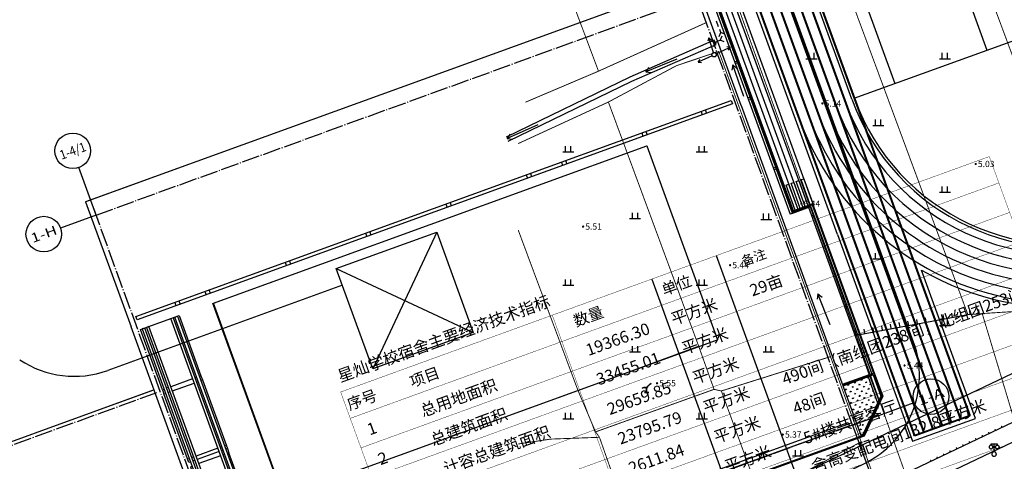
# Model space of a CAD drawing. Extents: x -20 to 178762, y 0 to 197502.
# Drawn here: x 89555 to 89666, y 97500 to 97550 of the extents above; entities that cross this region are included whole.
import ezdxf
from ezdxf.enums import TextEntityAlignment as Align

# ---------------------------------------------------------------- set-up
doc = ezdxf.new("R2010")
doc.units = 0
doc.header["$LTSCALE"] = 1000
doc.header["$MEASUREMENT"] = 0
for name, pattern in [('709', [0]), ('DASH', [0.35, 0.25, -0.1]), ('DASHED', [0.75, 0.5, -0.25]), ('DOTE', [2.42, 2, -0.2, 0.02, -0.2]), ('X2', [10, 8, -2])]:
    doc.linetypes.add(name, pattern=pattern)
for name, color, linetype in [('00-规划红线', 1, 'Continuous'), ('1：1000', 253, 'Continuous'), ('A-平-屋脊线.......ROOF-RIDGE', 143, 'Continuous'), ('A-总-消防.........SITE-FIRE', 10, 'DASHED'), ('AXIS', 3, 'Continuous'), ('AXIS_TEXT', 7, 'Continuous'), ('DOTE', 8, 'Continuous'), ('dx', 252, 'Continuous'), ('PP-COM', 7, 'Continuous'), ('STAIR', 2, 'Continuous'), ('WALL', 9, 'Continuous'), ('总图文字', 7, 'DASH'), ('高架线', 6, 'Continuous')]:
    doc.layers.add(name, color=color, linetype=linetype)
doc.layers.add('DK-用地红线', color=4, linetype='Continuous', lineweight=0)
doc.styles.add('_TCH_AXIS', font='COMPLEX', dxfattribs={"bigfont": 'GBCBIG'})
doc.styles.add('WDXDX', font='txt')
doc.styles.add('WMF-宋体1', font='txt')
doc.styles.add('宋体', font='txt')
doc.linetypes.add('8351', pattern='A,3,-1.5,1.5,[145,AAA.SHX,S=1,R=0,X=0,Y=0],1.5,-1.5', length=9)

# ---------------------------------------------------------------- blocks, each defined once
blk = doc.blocks.new('hf444')
at = {"layer": '00-规划红线', "color": 8, "linetype": '8351'}
blk.add_lwpolyline([(89337.1, 97476.5), (89284.95, 97471.44)], dxfattribs=at)
at = {"layer": '1：1000', "color": 8, "lineweight": 40, "ltscale": 0.08}
for p, q in [((89298.79, 97611.18), (89298.79, 97476.18)), ((89305.39, 97611.18), (89305.39, 97476.18)), ((89299.89, 97606.18), (89299.89, 97476.18)), ((89300.99, 97606.18), (89300.99, 97476.18)), ((89302.09, 97606.18), (89302.09, 97476.18)), ((89303.19, 97606.18), (89303.19, 97476.18)), ((89304.29, 97606.18), (89304.29, 97476.18)), ((89305.39, 97476.18), (89298.79, 97476.18))]:
    blk.add_line(p, q, dxfattribs=at)
at = {"layer": 'A-总-消防.........SITE-FIRE', "color": 8}
for p, q in [((89256.17, 97516.04), (89244.17, 97504.04)), ((89244.17, 97516.04), (89256.17, 97504.04)), ((89244.17, 97514.04), (89216.12, 97514.04)), ((89305.39, 97514.15), (89355.39, 97514.15))]:
    blk.add_line(p, q, dxfattribs=at)
for points in [[(89361.99, 97514.15), (89361.99, 97584.67, 1), (89298.79, 97584.67), (89298.79, 97514.15, 1)], [(89360.89, 97514.15), (89360.89, 97584.67, 1), (89299.89, 97584.67), (89299.89, 97514.15, 1)], [(89359.79, 97514.15), (89359.79, 97584.67, 1), (89300.99, 97584.67), (89300.99, 97514.15, 1)], [(89358.69, 97514.15), (89358.69, 97584.67, 1), (89302.09, 97584.67), (89302.09, 97514.15, 1)], [(89357.59, 97514.15), (89357.59, 97584.67, 1), (89303.19, 97584.67), (89303.19, 97514.15, 1)], [(89356.49, 97514.15), (89356.49, 97584.67, 1), (89304.29, 97584.67), (89304.29, 97514.15, 1)], [(89355.69, 97514.15, -1), (89305.09, 97514.15), (89305.09, 97584.67, -1), (89355.69, 97584.67)], [(89355.39, 97514.15), (89355.39, 97584.67, 1), (89305.39, 97584.67), (89305.39, 97514.15, 1)]]:
    blk.add_lwpolyline(points, format="xyb", close=True, dxfattribs=at)
for points in [[(89298.38, 97500.4), (89298.38, 97611.68)], [(89244.17, 97504.04), (89244.17, 97516.04), (89256.17, 97516.04), (89256.17, 97504.04), (89244.17, 97504.04)], [(89298.38, 97500.4), (89298.38, 97475.68)]]:
    blk.add_lwpolyline(points, dxfattribs=at)
for points in [[(89186.6, 97513.85), (89186.6, 97480.77, 0.446569), (89198.8, 97469.84), (89217.59, 97471.9), (89233.16, 97473.43), (89235.32, 97473.56), (89237.52, 97473.56), (89258.55, 97472.26), (89260.88, 97472.21), (89263.2, 97472.32), (89292.37, 97475.18, 0.38587), (89302.29, 97486.12), (89302.29, 97591.16)], [(89298.38, 97475.68), (89305.89, 97475.68), (89305.89, 97493.41, 0.698587), (89362.49, 97514.15, 0.698587)]]:
    blk.add_lwpolyline(points, format="xyb", dxfattribs=at)
blk.add_arc((89216.12, 97525.04), 11, 216.2126, 270, dxfattribs=at)
at = {"layer": 'STAIR', "color": 8, "ltscale": 5000}
for p, q in [((89310.23, 97530.65), (89310.23, 97514.15)), ((89321.23, 97519.65), (89321.23, 97514.15))]:
    blk.add_line(p, q, dxfattribs=at)
at = {"layer": 'WALL', "color": 8, "const_width": 0.1}
for points in [[(89294.16, 97584.79), (89296.86, 97584.79), (89296.86, 97582.17), (89296.86, 97557.79), (89294.66, 97557.79), (89294.66, 97552.49), (89296.96, 97552.49), (89296.96, 97536.29), (89294.66, 97536.29), (89294.66, 97532.09), (89296.96, 97532.09), (89296.96, 97504.59), (89296.96, 97481.59), (89293.46, 97478.09), (89229.76, 97478.09)], [(89229.76, 97478.19), (89229.76, 97477.64), (89191.34, 97477.64), (89191.36, 97510.19), (89220.26, 97510.19)]]:
    blk.add_lwpolyline(points, dxfattribs=at)
for points in [[(89220.26, 97478.19), (89293.16, 97478.19), (89293.16, 97532.69), (89220.26, 97532.69)], [(89229.76, 97493.89), (89229.76, 97517.09), (89281.66, 97517.09), (89281.66, 97493.89)]]:
    blk.add_lwpolyline(points, close=True, dxfattribs=at)
at = {"layer": '高架线', "color": 8, "linetype": 'X2', "flags": 128}
blk.add_lwpolyline([(89360.67, 97483.8), (89360.67, 97624.32), (89199.77, 97604.07), (89190.91, 97595.18), (89176.45, 97476.85), (89180.93, 97469.62), (89200.93, 97472.08), (89217.39, 97473.89), (89233, 97475.42), (89235.26, 97475.56), (89237.58, 97475.56), (89258.63, 97474.25), (89260.86, 97474.21), (89263.06, 97474.31), (89284.47, 97476.41), (89336.62, 97481.47)], close=True, dxfattribs=at)
blk = doc.blocks.new('zb')
at = {"layer": '总图文字', "color": 7, "linetype": 'Continuous'}
for p, q in [((410934, 1980127), (410934, 1899319)), ((418654, 1980127), (418654, 1899319))]:
    blk.add_line(p, q, dxfattribs=at)
at = {"layer": '总图文字', "color": 7, "linetype": 'Continuous', "const_width": 44.1}
for points in [[(373760, 1980127), (451280, 1980127)], [(373760, 1980127), (373760, 1899319)], [(399055, 1980127), (399055, 1899319)], [(451280, 1899319), (451280, 1980127)], [(373760, 1976976), (451280, 1976976)], [(373760, 1973445), (451280, 1973445)], [(373760, 1969913), (451280, 1969913)], [(373760, 1966382), (451280, 1966382)], [(377463, 1962851), (451280, 1962851)], [(377463, 1959320), (451280, 1959320)], [(377463, 1955820), (451280, 1955820)], [(377463, 1952479), (451280, 1952479)], [(377463, 1948979), (451280, 1948979)]]:
    blk.add_lwpolyline(points, dxfattribs=at)
at = {"layer": '总图文字', "color": 7, "style": '宋体'}
for s, p in [('星灿学校宿舍主要经济技术指标', (374090, 1981170)), ('1', (375157, 1974418)), ('总用地面积', (381503, 1974331)), ('19366.30', (401294, 1974418)), ('平方米', (411465, 1974418)), ('29亩', (420892, 1974418)), ('2', (375157, 1970855)), ('总建筑面积', (381464, 1970886)), ('33455.01', (401274, 1970909)), ('平方米', (411465, 1970909)), ('计容总建筑面积', (381709, 1967355)), ('29659.85', (401274, 1967355)), ('平方米', (411465, 1967372)), ('平方米', (411465, 1963841)), ('490间（南组团238间，北组团253间）', (420892, 1963824)), ('23795.79', (401274, 1963824)), ('2611.84', (401274, 1960293)), ('平方米', (411465, 1960293)), ('48间', (420892, 1960293)), ('平方米', (411465, 1956793)), ('5#楼共享客厅', (420892, 1956761)), ('含高变配电间132.8平方米', (420650, 1953438))]:
    blk.add_text(s, height=1320, rotation=359.96311, dxfattribs=at).set_placement(p)
at = {"layer": '总图文字', "style": 'WMF-宋体1'}
for s, height, p in [('序号', 1260.3, (373991, 1977865)), ('项目', 1260.3, (381474, 1977865)), ('数量', 1260.3, (401102, 1977986)), ('单位', 1260.3, (411593, 1977899)), ('备注', 1050.3, (421120, 1977973))]:
    blk.add_text(s, height=height, rotation=0, dxfattribs=at).set_placement(p)
blk = doc.blocks.new('904')
at = {"linetype": 'Continuous'}
blk.add_hatch(color=0, dxfattribs=at).paths.add_polyline_path([(0.25, 0), (0.25, 0.03), (0.24, 0.06), (0.23, 0.1), (0.22, 0.12), (0.2, 0.15), (0.18, 0.18), (0.15, 0.2), (0.12, 0.22), (0.1, 0.23), (0.06, 0.24), (0.03, 0.25), (0, 0.25), (-0.03, 0.25), (-0.06, 0.24), (-0.1, 0.23), (-0.13, 0.22), (-0.15, 0.2), (-0.18, 0.18), (-0.2, 0.15), (-0.22, 0.12), (-0.23, 0.1), (-0.24, 0.06), (-0.25, 0.03), (-0.25, 0), (-0.25, -0.03), (-0.24, -0.06), (-0.23, -0.1), (-0.22, -0.13), (-0.2, -0.15), (-0.18, -0.18), (-0.15, -0.2), (-0.13, -0.22), (-0.1, -0.23), (-0.06, -0.24), (-0.03, -0.25), (0, -0.25), (0.03, -0.25), (0.06, -0.24), (0.1, -0.23), (0.12, -0.22), (0.15, -0.2), (0.18, -0.18), (0.2, -0.15), (0.22, -0.13), (0.23, -0.1), (0.24, -0.06), (0.25, -0.03)])
blk = doc.blocks.new('604')
at = {"color": 0, "linetype": 'Continuous', "lineweight": -3}
blk.add_lwpolyline([(-0.5, 0), (-0.5, 0.05), (-0.49, 0.1), (-0.48, 0.15), (-0.46, 0.2), (-0.44, 0.24), (-0.41, 0.29), (-0.38, 0.33), (-0.34, 0.36), (-0.31, 0.4), (-0.26, 0.42), (-0.22, 0.45), (-0.17, 0.47), (-0.13, 0.48), (-0.08, 0.49), (-0.03, 0.5), (0.03, 0.5), (0.08, 0.49), (0.13, 0.48), (0.17, 0.47), (0.22, 0.45), (0.26, 0.42), (0.31, 0.4), (0.34, 0.36), (0.38, 0.33), (0.41, 0.29), (0.44, 0.24), (0.46, 0.2), (0.48, 0.15), (0.49, 0.1), (0.5, 0.05), (0.5, 0), (0.5, -0.05), (0.49, -0.1), (0.48, -0.15), (0.46, -0.2), (0.44, -0.24), (0.41, -0.29), (0.38, -0.33), (0.34, -0.36), (0.31, -0.4), (0.26, -0.42), (0.22, -0.45), (0.17, -0.47), (0.13, -0.48), (0.08, -0.49), (0.03, -0.5), (-0.03, -0.5), (-0.08, -0.49), (-0.13, -0.48), (-0.17, -0.47), (-0.22, -0.45), (-0.26, -0.42), (-0.31, -0.4), (-0.34, -0.36), (-0.38, -0.33), (-0.41, -0.29), (-0.44, -0.24), (-0.46, -0.2), (-0.48, -0.15), (-0.49, -0.1), (-0.5, -0.05)], close=True, dxfattribs=at)
blk = doc.blocks.new('261302101')
at = {"color": 0, "linetype": 'Continuous', "lineweight": -3}
for points in [[(0, 0), (7.5, 0)], [(7.5, 0), (6.461, 0.6)], [(7.5, 0), (6.461, -0.6)]]:
    blk.add_lwpolyline(points, dxfattribs=at)
blk = doc.blocks.new('220900201')
at = {"color": 0, "linetype": 'Continuous', "lineweight": -3}
for points in [[(-0.707, 0.707), (0, 0)], [(-0.707, -0.707), (0, 0)]]:
    blk.add_lwpolyline(points, dxfattribs=at)
blk = doc.blocks.new('510201502')
at = {"color": 0, "linetype": 'Continuous', "lineweight": -3}
for points in [[(0.5, 0), (4, 0)], [(4, 0), (3.307, 0.4)], [(4, 0), (3.307, -0.4)]]:
    blk.add_lwpolyline(points, dxfattribs=at)
blk = doc.blocks.new('510201501')
at = {"color": 0, "linetype": 'Continuous', "lineweight": -3}
blk.add_lwpolyline([(-0.5, 0), (-0.5, 0.05), (-0.49, 0.1), (-0.48, 0.15), (-0.46, 0.2), (-0.44, 0.24), (-0.41, 0.29), (-0.38, 0.33), (-0.34, 0.36), (-0.31, 0.4), (-0.26, 0.42), (-0.22, 0.45), (-0.17, 0.47), (-0.13, 0.48), (-0.08, 0.49), (-0.03, 0.5), (0.03, 0.5), (0.08, 0.49), (0.13, 0.48), (0.17, 0.47), (0.22, 0.45), (0.26, 0.42), (0.31, 0.4), (0.34, 0.36), (0.38, 0.33), (0.41, 0.29), (0.44, 0.24), (0.46, 0.2), (0.48, 0.15), (0.49, 0.1), (0.5, 0.05), (0.5, 0), (0.5, -0.05), (0.49, -0.1), (0.48, -0.15), (0.46, -0.2), (0.44, -0.24), (0.41, -0.29), (0.38, -0.33), (0.34, -0.36), (0.31, -0.4), (0.26, -0.42), (0.22, -0.45), (0.17, -0.47), (0.13, -0.48), (0.08, -0.49), (0.03, -0.5), (-0.03, -0.5), (-0.08, -0.49), (-0.13, -0.48), (-0.17, -0.47), (-0.22, -0.45), (-0.26, -0.42), (-0.31, -0.4), (-0.34, -0.36), (-0.38, -0.33), (-0.41, -0.29), (-0.44, -0.24), (-0.46, -0.2), (-0.48, -0.15), (-0.49, -0.1), (-0.5, -0.05)], close=True, dxfattribs=at)
blk = doc.blocks.new('357')
at = {"color": 0, "linetype": 'Continuous', "lineweight": -3}
for points in [[(-0.7, 2), (-0.7, 2.3), (0.7, 2.3), (0.7, 2)], [(0, 0.5), (0, 2.3)]]:
    blk.add_lwpolyline(points, dxfattribs=at)
for points in [[(-0.3, 1.6), (-0.3, 1.64), (-0.31, 1.69), (-0.32, 1.73), (-0.34, 1.77), (-0.36, 1.81), (-0.39, 1.85), (-0.42, 1.88), (-0.45, 1.91), (-0.49, 1.94), (-0.53, 1.96), (-0.57, 1.98), (-0.61, 1.99), (-0.66, 2), (-0.7, 2), (-0.74, 2), (-0.79, 1.99), (-0.83, 1.98), (-0.87, 1.96), (-0.91, 1.94), (-0.95, 1.91), (-0.98, 1.88), (-1.01, 1.85), (-1.04, 1.81), (-1.06, 1.77), (-1.08, 1.73), (-1.09, 1.69), (-1.1, 1.64), (-1.1, 1.6), (-1.1, 1.56), (-1.09, 1.51), (-1.08, 1.47), (-1.06, 1.43), (-1.04, 1.39), (-1.01, 1.35), (-0.98, 1.32), (-0.95, 1.29), (-0.91, 1.26), (-0.87, 1.24), (-0.83, 1.22), (-0.79, 1.21), (-0.74, 1.2), (-0.7, 1.2), (-0.66, 1.2), (-0.61, 1.21), (-0.57, 1.22), (-0.53, 1.24), (-0.49, 1.26), (-0.45, 1.29), (-0.42, 1.32), (-0.39, 1.35), (-0.36, 1.39), (-0.34, 1.43), (-0.32, 1.47), (-0.31, 1.51), (-0.3, 1.56)], [(0.5, 0), (0.5, 0.05), (0.49, 0.1), (0.48, 0.15), (0.46, 0.2), (0.44, 0.24), (0.41, 0.29), (0.38, 0.33), (0.34, 0.36), (0.31, 0.4), (0.26, 0.42), (0.22, 0.45), (0.17, 0.47), (0.13, 0.48), (0.08, 0.49), (0.03, 0.5), (-0.03, 0.5), (-0.08, 0.49), (-0.13, 0.48), (-0.17, 0.47), (-0.22, 0.45), (-0.26, 0.42), (-0.31, 0.4), (-0.34, 0.36), (-0.38, 0.33), (-0.41, 0.29), (-0.44, 0.24), (-0.46, 0.2), (-0.48, 0.15), (-0.49, 0.1), (-0.5, 0.05), (-0.5, 0), (-0.5, -0.05), (-0.49, -0.1), (-0.48, -0.15), (-0.46, -0.2), (-0.44, -0.24), (-0.41, -0.29), (-0.38, -0.33), (-0.34, -0.36), (-0.31, -0.4), (-0.26, -0.42), (-0.22, -0.45), (-0.17, -0.47), (-0.13, -0.48), (-0.08, -0.49), (-0.03, -0.5), (0.03, -0.5), (0.08, -0.49), (0.13, -0.48), (0.17, -0.47), (0.22, -0.45), (0.26, -0.42), (0.31, -0.4), (0.34, -0.36), (0.38, -0.33), (0.41, -0.29), (0.44, -0.24), (0.46, -0.2), (0.48, -0.15), (0.49, -0.1), (0.5, -0.05)], [(0.3, 1.6), (0.3, 1.64), (0.31, 1.69), (0.32, 1.73), (0.34, 1.77), (0.36, 1.81), (0.39, 1.85), (0.42, 1.88), (0.45, 1.91), (0.49, 1.94), (0.53, 1.96), (0.57, 1.98), (0.61, 1.99), (0.66, 2), (0.7, 2), (0.74, 2), (0.79, 1.99), (0.83, 1.98), (0.87, 1.96), (0.91, 1.94), (0.95, 1.91), (0.98, 1.88), (1.01, 1.85), (1.04, 1.81), (1.06, 1.77), (1.08, 1.73), (1.09, 1.69), (1.1, 1.64), (1.1, 1.6), (1.1, 1.56), (1.09, 1.51), (1.08, 1.47), (1.06, 1.43), (1.04, 1.39), (1.01, 1.35), (0.98, 1.32), (0.95, 1.29), (0.91, 1.26), (0.87, 1.24), (0.83, 1.22), (0.79, 1.21), (0.74, 1.2), (0.7, 1.2), (0.66, 1.2), (0.61, 1.21), (0.57, 1.22), (0.53, 1.24), (0.49, 1.26), (0.45, 1.29), (0.42, 1.32), (0.39, 1.35), (0.36, 1.39), (0.34, 1.43), (0.32, 1.47), (0.31, 1.51), (0.3, 1.56)]]:
    blk.add_lwpolyline(points, close=True, dxfattribs=at)
blk = doc.blocks.new('760201201')
at = {"color": 0, "linetype": 'Continuous', "lineweight": -3}
blk.add_lwpolyline([(0, 0), (0, 1)], dxfattribs=at)
blk = doc.blocks.new('810100201')
at = {"linetype": 'Continuous'}
blk.add_hatch(color=0, dxfattribs=at).paths.add_polyline_path([(0.15, 0), (0.15, 0.02), (0.14, 0.04), (0.14, 0.06), (0.13, 0.07), (0.12, 0.09), (0.11, 0.11), (0.09, 0.12), (0.07, 0.13), (0.06, 0.14), (0.04, 0.14), (0.02, 0.15), (0, 0.15), (-0.02, 0.15), (-0.04, 0.14), (-0.06, 0.14), (-0.08, 0.13), (-0.09, 0.12), (-0.11, 0.11), (-0.12, 0.09), (-0.13, 0.07), (-0.14, 0.06), (-0.14, 0.04), (-0.15, 0.02), (-0.15, 0), (-0.15, -0.02), (-0.14, -0.04), (-0.14, -0.06), (-0.13, -0.08), (-0.12, -0.09), (-0.11, -0.11), (-0.09, -0.12), (-0.08, -0.13), (-0.06, -0.14), (-0.04, -0.14), (-0.02, -0.15), (0, -0.15), (0.02, -0.15), (0.04, -0.14), (0.06, -0.14), (0.07, -0.13), (0.09, -0.12), (0.11, -0.11), (0.12, -0.09), (0.13, -0.08), (0.14, -0.06), (0.14, -0.04), (0.15, -0.02)])
blk = doc.blocks.new('810303301')
at = {"color": 0, "linetype": 'Continuous', "lineweight": -3}
blk.add_lwpolyline([(-0.5, -0.015), (0.5, -0.015), (0.5, 0.015), (0.015, 0.015), (0.015, 0.996), (0.169, 1.232), (0.286, 1.411), (0.378, 1.531), (0.453, 1.609), (0.532, 1.68), (0.644, 1.761), (0.804, 1.861), (1.017, 1.993), (1.011, 2.001), (0.793, 1.878), (0.633, 1.778), (0.519, 1.696), (0.44, 1.623), (0.363, 1.545), (0.27, 1.423), (0.145, 1.25), (-0.005, 1.019), (-0.137, 1.08), (-0.244, 1.121), (-0.334, 1.15), (-0.414, 1.158), (-0.486, 1.155), (-0.604, 1.132), (-0.77, 1.087), (-0.995, 1.007), (-0.993, 0.997), (-0.762, 1.058), (-0.597, 1.103), (-0.484, 1.126), (-0.414, 1.128), (-0.34, 1.12), (-0.246, 1.089), (-0.148, 1.052), (-0.015, 0.991), (-0.015, 0.015), (-0.5, 0.015)], close=True, dxfattribs=at)
blk = doc.blocks.new('810302303')
at = {"color": 0, "linetype": 'Continuous', "lineweight": -3}
for points in [[(-1.25, 0), (1.25, 0)], [(-0.6, 0), (-0.6, 1.3)], [(0.6, 0), (0.6, 1.3)]]:
    blk.add_lwpolyline(points, dxfattribs=at)
blk = doc.blocks.new('dx')
at = {"layer": 'dx', "color": 8, "linetype": 'Continuous', "lineweight": -3, "ltscale": 0.5, "const_width": 0.1}
for points in [[(89463.34, 98131.62), (89466.47, 98131.78), (89467.1, 98131.81), (89484.46, 98084.01), (89472.38, 98078.56)], [(89472.38, 98078.56), (89463.36, 98102.6)], [(89498.24, 98093.42), (89513.87, 98051.2)], [(89515.09, 98090.49), (89519.17, 98079.52)], [(89486.61, 98089.82), (89501.33, 98048.9), (89506.8, 98033.43)], [(89498.44, 98046.47), (89485.89, 98080.78), (89481.14, 98079.18), (89473.49, 98075.09)], [(89472.38, 98078.56), (89464.17, 98075.07)], [(89473.49, 98075.09), (89463.36, 98070.42)], [(89483.63, 98047.65), (89473.49, 98075.09)], [(89470.08, 98042.65), (89463.36, 98060.7)], [(89519.09, 98039.31), (89515.48, 98051.31), (89528.53, 98052.16)], [(89470.08, 98042.65), (89483.63, 98047.65)], [(89483.63, 98047.65), (89485.36, 98042.79)], [(89486.18, 98042.61), (89498.44, 98046.47)], [(89498.44, 98046.47), (89501.88, 98036.9)], [(89472.05, 98038.01), (89470.08, 98042.65)], [(89472.05, 98038.01), (89485.36, 98042.79)], [(89485.36, 98042.79), (89486.18, 98042.61)], [(89486.18, 98042.61), (89490.5, 98030.79)], [(89463.36, 98036.65), (89467.02, 98037.2), (89472.49, 98037.4)], [(89472.49, 98037.4), (89472.05, 98038.01)], [(89472.49, 98037.4), (89477.29, 98023.69)], [(89490.5, 98030.79), (89501.88, 98036.9)], [(89501.88, 98036.9), (89503.66, 98031.93)]]:
    blk.add_lwpolyline(points, dxfattribs=at)
at = {"layer": 'dx', "color": 8, "linetype": 'Continuous', "lineweight": -3, "ltscale": 0.5}
for points in [[(89485.87, 98083.55), (89485.62, 98084.19)], [(89486.13, 98082.91), (89486, 98083.23)], [(89485.47, 98081.8), (89485.66, 98081.88)], [(89485.84, 98081.96), (89486.03, 98082.04)], [(89501.33, 98048.9), (89513.87, 98051.2), (89515.48, 98051.31)]]:
    blk.add_lwpolyline(points, dxfattribs=at)
at = {"layer": 'dx', "color": 8, "linetype": '709', "lineweight": -3, "ltscale": 0.5}
blk.add_lwpolyline([(89462.24, 98070.68), (89476.12, 98077.43), (89485.6, 98081.56), (89485.49, 98081.81), (89485.39, 98082.03), (89475.91, 98077.9), (89462.01, 98071.14)], dxfattribs=at)
at = {"layer": 'dx', "color": 8, "linetype": 'Continuous', "ltscale": 0.5}
for name, p, xscale, yscale, rotation in [('510201502', (89485.37, 98080.41), 0.5, 0.5, 107.6128369199951), ('220900201', (89486.13, 98082.91), 0.5, 0.5, 111.5718845827778), ('220900201', (89486.03, 98082.04), 0.5, 0.5, 203.3322044212865), ('220900201', (89485.47, 98081.8), 0.5, 0.5, 23.33220282742494), ('510201502', (89485.37, 98080.41), 0.4999999999999999, 0.4999999999999999, 25.21743066099685), ('261302101', (89481.16, 98079.91), 0.4999999999999998, 0.4999999999999998, 202.2731152885844), ('510201502', (89485.37, 98080.41), 0.4999999999999999, 0.4999999999999999, 205.2613093900867), ('510201501', (89485.37, 98080.41), 0.5, 0.5, 25.23936581351634), ('510201501', (89485.37, 98080.41), 0.5, 0.5, 287.6128182506604), ('261302101', (89488.72, 98075.72), 0.5, 0.5, 109.3605493672837), ('261302101', (89465.56, 98072.52), 0.5, 0.5, 204.146158064677), ('261302101', (89498.4, 98050.04), 0.5, 0.5, 111.6524193432814), ('760201201', (89512.15, 98050.88), 0.5, 0.5, 10.38566121793581), ('760201201', (89513.13, 98051.06), 0.5, 0.5, 10.38566121793581), ('760201201', (89514.12, 98051.21), 0.5, 0.5, 3.806726959844331), ('760201201', (89515.12, 98051.28), 0.5, 0.5, 3.806726959844331), ('760201201', (89506.25, 98049.8), 0.5, 0.5, 10.38566121793581), ('760201201', (89507.23, 98049.98), 0.5, 0.5, 10.38566121793581), ('760201201', (89508.21, 98050.16), 0.5, 0.5, 10.38566121793581), ('760201201', (89509.2, 98050.34), 0.5, 0.5, 10.38566121793581), ('760201201', (89510.18, 98050.52), 0.5, 0.5, 10.38566121793581), ('760201201', (89511.17, 98050.7), 0.5, 0.5, 10.38566121793581), ('760201201', (89501.33, 98048.9), 0.5, 0.5, 10.38566121793581), ('760201201', (89502.31, 98049.08), 0.5, 0.5, 10.38566121793581), ('760201201', (89503.3, 98049.26), 0.5, 0.5, 10.38566121793581), ('760201201', (89504.28, 98049.44), 0.5, 0.5, 10.38566121793581), ('760201201', (89505.26, 98049.62), 0.5, 0.5, 10.38566121793581), ('810100201', (89516.93, 98038.27, 6.18), 0.5, 0.5, 25.54467356186862), ('810100201', (89516.93, 98038.27, 6.18), 0.5, 0.5, 25.54467356186862), ('810100201', (89517.66, 98038.62, 6.18), 0.5, 0.5, 25.54467356186862), ('810100201', (89517.66, 98038.62, 6.18), 0.5, 0.5, 25.54467356186862), ('810100201', (89514.04, 98036.89, 6.16), 0.5, 0.5, 25.54467356186862), ('810100201', (89514.04, 98036.89, 6.16), 0.5, 0.5, 25.54467356186862), ('810100201', (89514.76, 98037.24, 6.17), 0.5, 0.5, 25.54467356186862), ('810100201', (89514.76, 98037.24, 6.17), 0.5, 0.5, 25.54467356186862), ('810100201', (89515.48, 98037.58, 6.17), 0.5, 0.5, 25.54467356186862), ('810100201', (89515.48, 98037.58, 6.17), 0.5, 0.5, 25.54467356186862), ('810100201', (89516.21, 98037.93, 6.17), 0.5, 0.5, 25.54467356186862), ('810100201', (89516.21, 98037.93, 6.17), 0.5, 0.5, 25.54467356186862), ('810100201', (89511.86, 98035.85, 6.15), 0.5, 0.5, 25.54467356186862), ('810100201', (89511.86, 98035.85, 6.15), 0.5, 0.5, 25.54467356186862), ('810100201', (89512.59, 98036.2, 6.16), 0.5, 0.5, 25.54467356186862), ('810100201', (89512.59, 98036.2, 6.16), 0.5, 0.5, 25.54467356186862), ('810100201', (89513.31, 98036.54, 6.16), 0.5, 0.5, 25.54467356186862), ('810100201', (89513.31, 98036.54, 6.16), 0.5, 0.5, 25.54467356186862), ('810100201', (89509.69, 98034.81, 6.14), 0.5, 0.5, 25.54467356186862), ('810100201', (89509.69, 98034.81, 6.14), 0.5, 0.5, 25.54467356186862), ('810100201', (89510.41, 98035.16, 6.15), 0.5, 0.5, 25.54467356186862), ('810100201', (89510.41, 98035.16, 6.15), 0.5, 0.5, 25.54467356186862), ('810100201', (89511.14, 98035.5, 6.15), 0.5, 0.5, 25.54467356186862), ('810100201', (89511.14, 98035.5, 6.15), 0.5, 0.5, 25.54467356186862)]:
    blk.add_blockref(name, p, dxfattribs=dict(at, xscale=xscale, yscale=yscale, rotation=rotation))
at = {"layer": 'dx', "color": 8, "linetype": 'Continuous', "ltscale": 0.5, "xscale": 0.5, "yscale": 0.5}
for name, p in [('604', (89485.37, 98080.41)), ('810302303', (89496.31, 98079.96)), ('810302303', (89511.3, 98079.96)), ('904', (89497.53, 98074.93, 5.14)), ('810302303', (89503.81, 98072.46)), ('810302303', (89468.99, 98069.49)), ('810302303', (89483.99, 98069.49)), ('904', (89514.75, 98068.13, 5.03)), ('810302303', (89511.3, 98064.96)), ('904', (89495.17, 98063.66, 5.44)), ('810302303', (89476.49, 98061.99)), ('810302303', (89491.23, 98061.9)), ('904', (89470.65, 98061.09, 5.51)), ('810302303', (89503.81, 98057.46)), ('904', (89487.16, 98056.75, 5.44)), ('810302303', (89468.99, 98054.49)), ('810302303', (89483.99, 98054.49)), ('810302303', (89511.3, 98049.96)), ('810302303', (89476.49, 98046.99)), ('810302303', (89491.49, 98046.99)), ('904', (89506.76, 98045.47, 5.44)), ('904', (89478.96, 98043.48, 5.55)), ('810303301', (89477.78, 98042.43)), ('810302303', (89468.99, 98039.49)), ('810302303', (89483.99, 98039.49)), ('904', (89493.08, 98037.71, 5.37)), ('810302303', (89494.79, 98035.3)), ('357', (89516.82, 98035.51, 9999))]:
    blk.add_blockref(name, p, dxfattribs=at)
at = {"layer": 'dx', "color": 8, "ltscale": 0.5, "style": 'WDXDX'}
for s, p in [('5.14', (89497.78, 98074.93)), ('5.03', (89515, 98068.13)), ('5.44', (89495.42, 98063.66)), ('5.51', (89470.9, 98061.09)), ('5.44', (89487.41, 98056.75)), ('5.44', (89507.01, 98045.47)), ('5.55', (89479.21, 98043.48)), ('5.37', (89493.33, 98037.71))]:
    blk.add_text(s, height=0.7, dxfattribs=at).set_placement(p, align=Align.MIDDLE_LEFT)
blk = doc.blocks.new('321')
at = {"layer": 'dx'}
h = blk.add_hatch(dxfattribs=at)
h.set_pattern_fill('GRASS', color=256, scale=200)
h.set_pattern_definition([(90, (0, 7e-09), (-399.11819, 399.11819), [105.83226, -692.40406]), (45, (0, 7e-09), (-399.11846, 399.11846), [105.83226, -458.60646]), (135, (0, 7e-09), (-399.11846, -399.11846), [105.83226, -458.60646])])
h.paths.add_polyline_path([(-895212, -46700), (-895212, -52600), (-894994, -52600), (-892212, -49817), (-892212, -46700)])
at = {"layer": 'A-平-屋脊线.......ROOF-RIDGE'}
for points in [[(-895212, -13150), (-895212, 1800), (-968112, 1800), (-968112, -13150)], [(-894212, 1200), (-894212, -26500)], [(-893912, -26500), (-893912, 1200)], [(-891412, 1200), (-891412, -26300)], [(-893812, 100), (-893812, -23850)], [(-891412, -49300), (-891412, -26300), (-893712, -26300), (-893712, 100)], [(-893212, 1000), (-893212, -26300)], [(-892612, 1000), (-892612, -26300)], [(-892012, 1000), (-892012, -26300)], [(-893812, -100), (-893812, -26400), (-891512, -26400), (-891512, -46500)], [(-894212, -8300), (-893912, -8300)], [(-968112, -20700), (-997012, -20700)]]:
    blk.add_lwpolyline(points, dxfattribs=at)
at = {"layer": 'AXIS'}
for p, q in [((-967512, 0), (-967512, 5684)), ((-967512, 0), (-971765, 0)), ((-895712, -51200), (-895712, -57967)), ((-895712, -51200), (-888337, -51200))]:
    blk.add_line(p, q, dxfattribs=at)
for centre in [(-967512, 7684), (-973765, 0), (-886337, -51200)]:
    blk.add_circle(centre, 2000, dxfattribs=at)
at = {"layer": 'DOTE', "linetype": 'DOTE'}
for p, q in [((-967512, -51200), (-967512, 1100)), ((-967512, 0), (-895712, 0)), ((-895712, -51200), (-895712, 0))]:
    blk.add_line(p, q, dxfattribs=at)
for points in [[(-967512, -51200), (-967512, 900)], [(-967962, -21100), (-996912, -21100)], [(-895712, -51200), (-996912, -51200)]]:
    blk.add_lwpolyline(points, dxfattribs=at)
at = {"layer": 'dx'}
for points in [[(-894212, -8500), (-893912, -8500)], [(-958712, -52700), (-968112, -52700), (-968112, -13150)], [(-962562, -12250), (-962562, -12650)], [(-962062, -12250), (-962062, -12650)], [(-958962, -12250), (-958962, -12650)], [(-958462, -12250), (-958462, -12650)], [(-949362, -12250), (-949362, -12650)], [(-948862, -12250), (-948862, -12650)], [(-939762, -12250), (-939762, -12650)], [(-939262, -12250), (-939262, -12650)], [(-930162, -12250), (-930162, -12650)], [(-929662, -12250), (-929662, -12650)], [(-920562, -12250), (-920562, -12650)], [(-920062, -12250), (-920062, -12650)], [(-916362, -12250), (-916362, -12650)], [(-915862, -12250), (-915862, -12650)], [(-906762, -12250), (-906762, -12650)], [(-906262, -12250), (-906262, -12650)], [(-899662, -12250), (-899662, -12650)], [(-899162, -12250), (-899162, -12650)], [(-895212, -13150), (-895212, -37300)], [(-894212, -12600), (-893912, -12600)], [(-894212, -12800), (-893912, -12800)], [(-967012, -21000), (-967212, -21000), (-967212, -13800), (-962612, -13800), (-962612, -21000), (-962812, -21000)], [(-967012, -13800), (-967012, -37400), (-966712, -37400), (-966712, -13800), (-967012, -13800)], [(-966512, -13800), (-966512, -37400), (-966212, -37400), (-966212, -13800), (-966512, -13800)], [(-963312, -13800), (-963312, -37400), (-963612, -37400), (-963612, -13800), (-963312, -13800)], [(-962812, -13800), (-962812, -37400), (-963112, -37400), (-963112, -13800), (-962812, -13800)], [(-958512, -37000), (-958512, -13800), (-906712, -13800), (-906712, -37000)], [(-967212, -21000), (-967212, -21500)], [(-966512, -21000), (-966712, -21000)], [(-963612, -21000), (-966212, -21000)], [(-963112, -21000), (-963312, -21000)], [(-962612, -21000), (-962612, -21500)], [(-894212, -21000), (-893912, -21000)], [(-967012, -29700), (-967212, -29700), (-967212, -21500), (-967012, -21500)], [(-966712, -21500), (-966512, -21500)], [(-966212, -21500), (-963612, -21500)], [(-963312, -21500), (-963112, -21500)], [(-962812, -21500), (-962612, -21500), (-962612, -29700), (-962812, -29700)], [(-894212, -21200), (-893912, -21200)], [(-893512, -26300), (-893512, -23300), (-893212, -23300), (-893212, -26300)], [(-892912, -26300), (-892912, -23300), (-892612, -23300), (-892612, -26300)], [(-892312, -26300), (-892312, -23300), (-892012, -23300), (-892012, -26300)], [(-891712, -26300), (-891712, -23300), (-891412, -23300), (-891412, -26142)], [(-894012, -26500), (-894212, -26500)], [(-894012, -26500), (-891712, -26500)], [(-892012, -26500), (-892012, -46500)], [(-891712, -46500), (-891712, -26500)], [(-892012, -27520), (-891712, -27520)], [(-892012, -27720), (-891712, -27720)], [(-967012, -29300), (-967212, -29300)], [(-966512, -29300), (-966712, -29300)], [(-966512, -29700), (-966712, -29700)], [(-963612, -29300), (-966212, -29300)], [(-963612, -29700), (-966212, -29700)], [(-963112, -29300), (-963312, -29300)], [(-963112, -29700), (-963312, -29700)], [(-962612, -29300), (-962812, -29300)], [(-962612, -29700), (-962612, -30200)], [(-967012, -30200), (-967212, -30200), (-967212, -37400), (-962612, -37400), (-962612, -30200), (-962812, -30200)], [(-963612, -30200), (-966212, -30200)], [(-963112, -30200), (-963312, -30200)], [(-895212, -37300), (-895212, -52700), (-949362, -52700), (-949362, -47950), (-958012, -47950), (-958012, -52700), (-967712, -52700)], [(-958512, -37000), (-906812, -37000)], [(-892012, -38400), (-891712, -38400)], [(-892012, -38600), (-891712, -38600)], [(-895212, -46500), (-891412, -46500), (-891412, -49300), (-894912, -52800), (-906612, -52800), (-906612, -52700)], [(-895212, -46600), (-891512, -46600), (-891512, -49258), (-894954, -52700), (-895712, -52700)], [(-895212, -46700), (-891612, -46700), (-891612, -49217), (-894995, -52600), (-895212, -52600)], [(-892212, -46700), (-892212, -49817)], [(-892012, -46500), (-892012, -46700)], [(-892012, -46700), (-892012, -49617)], [(-948862, -51150), (-948862, -50750), (-896062, -50750), (-896062, -51150), (-948862, -51150)], [(-906762, -50750), (-906762, -51150)], [(-906262, -50750), (-906262, -51150)], [(-899662, -50750), (-899662, -51150)], [(-899162, -50750), (-899162, -51150)], [(-895812, -52700), (-895812, -52800)]]:
    blk.add_lwpolyline(points, dxfattribs=at)
blk.add_lwpolyline([(-967212, -12250), (-896062, -12250), (-896062, -12650), (-967212, -12650)], close=True, dxfattribs=at)
at = {"layer": 'dx', "linetype": 'DOTE'}
blk.add_lwpolyline([(-895712, -51200), (-967612, -51200)], dxfattribs=at)
blk.add_lwpolyline([(-895712, -51200), (-967612, -51200)], dxfattribs=at)
at = {"layer": 'AXIS_TEXT', "color": 7, "style": '_TCH_AXIS', "width": 0.65625}
blk.add_text('1-4/1', height=1041.2, dxfattribs=at).set_placement((-969025, 7163), (-965999, 7163), align=Align.FIT)
at = {"layer": 'AXIS_TEXT', "color": 7, "style": '_TCH_AXIS'}
for s, height, p, p2 in [('1-H', 1041.6, (-975278, -521), (-972252, -521)), ('1-A', 1073, (-887844, -51737), (-884829, -51737))]:
    blk.add_text(s, height=height, dxfattribs=at).set_placement(p, p2, align=Align.FIT)

msp = doc.modelspace()

# ---------------------------------------------------------------- linework, layer by layer
at = {"layer": 'DK-用地红线', "color": 252, "ltscale": 5}
msp.add_lwpolyline([(89611.057, 97642.521), (89664.113, 97669.719), (89715.567, 97528.098), (89691.467, 97516.612), (89644.185, 97494.048), (89636.056, 97490.159)], dxfattribs=at)
at = {"layer": 'DK-用地红线', "color": 0, "ltscale": 5}
msp.add_lwpolyline([(89731.472, 97505.435, 0.0029685), (89643.276, 97462.476, 0.0023598)], format="xyb", dxfattribs=at)
at = {"layer": 'PP-COM', "color": 36}
msp.add_line((89692.328, 97514.807), (89645.047, 97492.243), dxfattribs=at)
msp.add_lwpolyline([(90012.164, 97669.708), (89946.233, 97638.23), (89944.069, 97637.197), (89915.444, 97623.53), (89915.443, 97623.542, -0.0133968), (89915.061, 97623.347), (89904.948, 97618.519), (89904.948, 97618.519), (89809.533, 97572.963), (89742.761, 97541.083), (89733.695, 97536.754), (89724.633, 97532.427), (89715.566, 97528.099), (89715.567, 97528.098), (89691.467, 97516.612), (89644.185, 97494.048), (89636.056, 97490.159)], format="xyb", dxfattribs=at)

# ---------------------------------------------------------------- block references
at = {"color": 252, "rotation": 19.96712853291625}
msp.add_blockref('hf444', (39010.907, -24607.364), dxfattribs=at)
at = {"xscale": 0.001, "yscale": 0.001, "zscale": 0.001, "rotation": 19.96712853280303}
msp.add_blockref('zb', (89915.993, 95519.426), dxfattribs=at)
at = {"layer": 'dx', "linetype": 'DASH'}
msp.add_blockref('dx', (147.693, -534.335), dxfattribs=at)
at = {"layer": 'dx', "ltscale": 0.2, "xscale": 0.001, "yscale": 0.001, "zscale": 0.001, "rotation": 19.96713362476958}
msp.add_blockref('321', (90472.995, 97858.432), dxfattribs=at)

doc.saveas('drawing.dxf')
